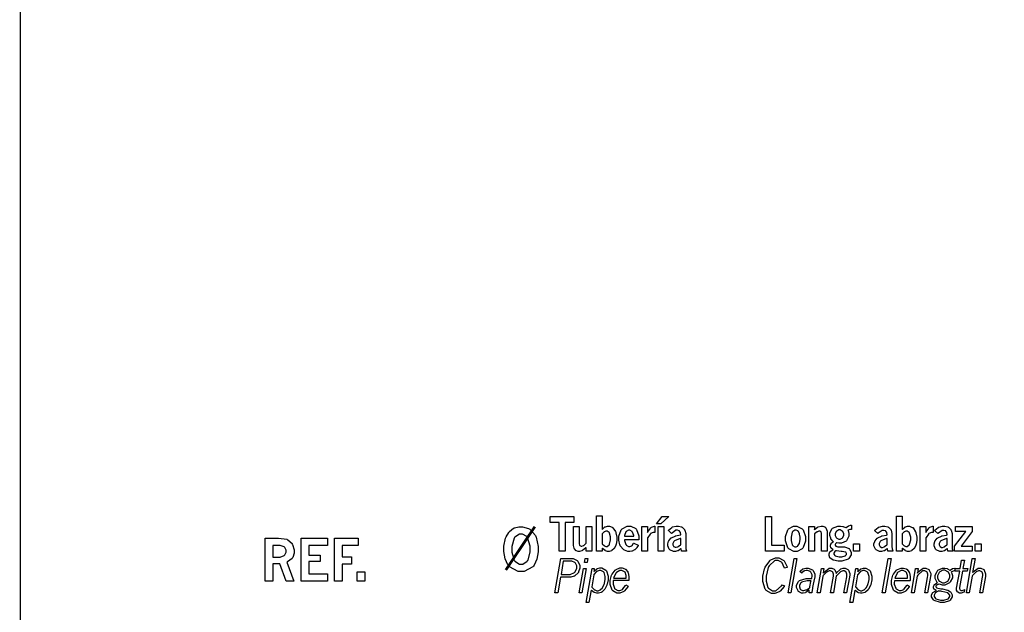
# Model space of a CAD drawing. Extents: x 0.5 to 11.5, y 0.5 to 7.9.
# Drawn here: x 0.5 to 3.4, y 2.5 to 4.3 of the extents above; entities that cross this region are included whole.
import ezdxf

# ---------------------------------------------------------------- set-up
doc = ezdxf.new("R2010")
doc.units = 0
doc.header["$MEASUREMENT"] = 0

msp = doc.modelspace()

# ---------------------------------------------------------------- linework, layer by layer
at = {"color": 142, "const_width": 0.003472}
msp.add_lwpolyline([(0.466471, 7.16314), (11.2154, 7.16314), (11.2154, 0.652453), (0.466471, 0.652453), (0.466471, 7.16314)], close=True, dxfattribs=at)
at = {"color": 7}
for points in [[(2.05692, 2.7876), (2.1275, 2.7876), (2.1275, 2.76964), (2.10129, 2.76964), (2.10129, 2.68381), (2.08301, 2.68381), (2.08301, 2.76964), (2.05692, 2.76964), (2.05692, 2.7876)], [(2.19569, 2.78922), (2.21257, 2.78922), (2.21257, 2.74892), (2.21326, 2.74978), (2.2206, 2.75618), (2.22136, 2.75657), (2.22206, 2.757), (2.22874, 2.75911), (2.23096, 2.75911), (2.23415, 2.75911), (2.24274, 2.75526), (2.24382, 2.75444), (2.24485, 2.75369), (2.25261, 2.74219), (2.25315, 2.74061), (2.25364, 2.7391), (2.25618, 2.72597), (2.25618, 2.72157), (2.25618, 2.71679), (2.25401, 2.70394), (2.25358, 2.70247), (2.25325, 2.7015), (2.24914, 2.69308), (2.24858, 2.69239), (2.24804, 2.69168), (2.2416, 2.68587), (2.24083, 2.68539), (2.24007, 2.68494), (2.23324, 2.68257), (2.23101, 2.68257), (2.22868, 2.68257), (2.22254, 2.68468), (2.22179, 2.68506), (2.22103, 2.68549), (2.21332, 2.69162), (2.21257, 2.69243), (2.21257, 2.68381), (2.19569, 2.68381), (2.19569, 2.78922)], [(2.39231, 2.78743), (2.41217, 2.78743), (2.38824, 2.76606), (2.37565, 2.76606), (2.39231, 2.78743)], [(2.7021, 2.78743), (2.72038, 2.78743), (2.72038, 2.70161), (2.759, 2.70161), (2.759, 2.68371), (2.7021, 2.68371), (2.7021, 2.78743)], [(3.09603, 2.78911), (3.1129, 2.78911), (3.1129, 2.74875), (3.11361, 2.74963), (3.12093, 2.75603), (3.12169, 2.7564), (3.1224, 2.75683), (3.12907, 2.75896), (3.13129, 2.75896), (3.1345, 2.75896), (3.14312, 2.7551), (3.14421, 2.75429), (3.14524, 2.75353), (3.15294, 2.74203), (3.15349, 2.74046), (3.15397, 2.73893), (3.15657, 2.72581), (3.15657, 2.7214), (3.15657, 2.71664), (3.15435, 2.70378), (3.15392, 2.70231), (3.1536, 2.70139), (3.14947, 2.69299), (3.14899, 2.69228), (3.14844, 2.69157), (3.14199, 2.68571), (3.14122, 2.68522), (3.14046, 2.68479), (3.13363, 2.68246), (3.13135, 2.68246), (3.12901, 2.68246), (3.12294, 2.68451), (3.12218, 2.6849), (3.12136, 2.68533), (3.11367, 2.69151), (3.1129, 2.69233), (3.1129, 2.68371), (3.09603, 2.68371), (3.09603, 2.78911)], [(1.96674, 2.75694), (1.97336, 2.75694), (1.9916, 2.75185), (1.99328, 2.75082), (1.99544, 2.74951), (2.01221, 2.73047), (2.0134, 2.72797), (2.01454, 2.72553), (2.02029, 2.69803), (2.02029, 2.68886), (2.02029, 2.68169), (2.01682, 2.66004), (2.00868, 2.64199), (2.00635, 2.63917), (2.00401, 2.63639), (1.97814, 2.62235), (1.96951, 2.62235), (1.96012, 2.62235), (1.9344, 2.63667), (1.93207, 2.63949), (1.92969, 2.64236), (1.92133, 2.6606), (1.91775, 2.68235), (1.91775, 2.68956), (1.91775, 2.69846), (1.92258, 2.7225), (1.92356, 2.7251), (1.92404, 2.72657), (1.93201, 2.74013), (1.93311, 2.74137), (1.93414, 2.74262), (1.94667, 2.75228), (1.94814, 2.75293), (1.94954, 2.75364), (1.9624, 2.75694), (1.96674, 2.75694)], [(2.12625, 2.75771), (2.14328, 2.75771), (2.14328, 2.70697), (2.14328, 2.70546), (2.14492, 2.70122), (2.14524, 2.70085), (2.14551, 2.70047), (2.14899, 2.69857), (2.15018, 2.69857), (2.15175, 2.69857), (2.15597, 2.70019), (2.15653, 2.70053), (2.15701, 2.70085), (2.16357, 2.70708), (2.16439, 2.70796), (2.16439, 2.75771), (2.18126, 2.75771), (2.18126, 2.68381), (2.16439, 2.68381), (2.16439, 2.69493), (2.16342, 2.69385), (2.15369, 2.68604), (2.15272, 2.68549), (2.15169, 2.685), (2.14464, 2.68257), (2.14231, 2.68257), (2.14035, 2.68257), (2.13519, 2.6844), (2.1346, 2.68474), (2.13396, 2.68511), (2.12901, 2.69086), (2.12864, 2.69162), (2.12819, 2.69243), (2.12625, 2.70057), (2.12625, 2.70324), (2.12625, 2.75771)], [(2.3209, 2.70144), (2.32047, 2.70068), (2.31694, 2.69456), (2.31662, 2.69413), (2.31608, 2.69347), (2.31044, 2.68799), (2.30985, 2.68756), (2.30919, 2.68718), (2.30279, 2.68397), (2.30214, 2.68375), (2.30143, 2.6836), (2.29574, 2.68257), (2.29383, 2.68257), (2.28982, 2.68257), (2.27908, 2.68664), (2.27783, 2.68739), (2.27653, 2.68821), (2.26682, 2.69976), (2.26617, 2.70128), (2.26546, 2.70281), (2.26215, 2.71696), (2.26215, 2.72168), (2.26215, 2.72851), (2.26938, 2.74729), (2.27083, 2.74897), (2.27225, 2.75065), (2.28788, 2.75911), (2.29312, 2.75911), (2.29844, 2.75911), (2.31304, 2.75142), (2.3144, 2.74983), (2.31569, 2.74832), (2.32237, 2.73008), (2.32237, 2.72396), (2.32237, 2.72239), (2.32221, 2.71826), (2.32221, 2.71756), (2.27989, 2.71756), (2.27994, 2.71593), (2.28347, 2.70344), (2.28413, 2.70264), (2.28478, 2.70182), (2.29161, 2.69769), (2.29394, 2.69769), (2.29585, 2.69769), (2.30111, 2.69988), (2.30165, 2.70031), (2.30214, 2.70074), (2.30675, 2.70719), (2.30713, 2.70801), (2.3209, 2.70144)], [(2.34864, 2.74007), (2.34956, 2.74186), (2.35846, 2.75412), (2.35932, 2.75478), (2.36014, 2.75549), (2.36925, 2.75906), (2.37028, 2.75911), (2.37028, 2.74007), (2.36876, 2.74007), (2.36583, 2.74007), (2.35792, 2.73654), (2.35704, 2.73583), (2.35613, 2.73514), (2.34912, 2.72504), (2.34864, 2.72374), (2.34864, 2.68381), (2.33165, 2.68381), (2.33165, 2.75771), (2.34864, 2.75771), (2.34864, 2.74007)], [(2.38037, 2.75771), (2.39714, 2.75771), (2.39714, 2.68381), (2.38037, 2.68381), (2.38037, 2.75771)], [(2.41103, 2.74571), (2.41183, 2.74681), (2.42165, 2.7551), (2.42285, 2.75564), (2.42399, 2.75624), (2.43419, 2.75911), (2.43761, 2.75911), (2.44119, 2.75911), (2.4509, 2.7564), (2.45199, 2.75586), (2.45269, 2.75549), (2.45921, 2.74869), (2.45979, 2.74772), (2.46035, 2.74681), (2.46311, 2.73687), (2.46311, 2.73351), (2.46311, 2.699), (2.46311, 2.69706), (2.46371, 2.69194), (2.46386, 2.69114), (2.46397, 2.69038), (2.46533, 2.68431), (2.4655, 2.68381), (2.45079, 2.68381), (2.45057, 2.68446), (2.44928, 2.69081), (2.44922, 2.69146), (2.44846, 2.69075), (2.44065, 2.68517), (2.43983, 2.68479), (2.43901, 2.68446), (2.43207, 2.68257), (2.42979, 2.68257), (2.42606, 2.68257), (2.4159, 2.68767), (2.41493, 2.68864), (2.41396, 2.68967), (2.40913, 2.69971), (2.40913, 2.70301), (2.40913, 2.70578), (2.41135, 2.71322), (2.41178, 2.71408), (2.41222, 2.71496), (2.41878, 2.72254), (2.41965, 2.72319), (2.42051, 2.72385), (2.43138, 2.72906), (2.43272, 2.72944), (2.43371, 2.72976), (2.44694, 2.73226), (2.44862, 2.73242), (2.44862, 2.73415), (2.44797, 2.73893), (2.44786, 2.73926), (2.44764, 2.73981), (2.4445, 2.74408), (2.44407, 2.74436), (2.44358, 2.74468), (2.43886, 2.74621), (2.43728, 2.74621), (2.43321, 2.74621), (2.4221, 2.73801), (2.42101, 2.73633), (2.41103, 2.74571)], [(2.7909, 2.75896), (2.79671, 2.75896), (2.81278, 2.75082), (2.81418, 2.74914), (2.8156, 2.7475), (2.82264, 2.72781), (2.82264, 2.72119), (2.82264, 2.71408), (2.81554, 2.69444), (2.81413, 2.69271), (2.81267, 2.69103), (2.79769, 2.68246), (2.79275, 2.68246), (2.78737, 2.68246), (2.77289, 2.69054), (2.77143, 2.69217), (2.76992, 2.69379), (2.76238, 2.71425), (2.76238, 2.72103), (2.76238, 2.72808), (2.76915, 2.74744), (2.77051, 2.74908), (2.77181, 2.75076), (2.78614, 2.75896), (2.7909, 2.75896)], [(2.84912, 2.7475), (2.84999, 2.74849), (2.859, 2.75553), (2.85992, 2.75603), (2.86083, 2.75651), (2.86931, 2.75896), (2.87218, 2.75896), (2.87489, 2.75896), (2.88243, 2.75558), (2.88303, 2.75489), (2.88374, 2.75401), (2.88738, 2.74354), (2.88738, 2.74001), (2.88738, 2.68371), (2.87067, 2.68371), (2.87067, 2.73525), (2.87067, 2.73687), (2.86931, 2.74143), (2.86908, 2.74175), (2.86882, 2.74208), (2.86561, 2.74365), (2.86458, 2.74365), (2.8629, 2.74365), (2.85856, 2.74208), (2.85801, 2.74175), (2.85742, 2.74143), (2.84999, 2.73519), (2.84912, 2.73426), (2.84912, 2.68371), (2.83225, 2.68371), (2.83225, 2.75754), (2.84912, 2.75754), (2.84912, 2.7475)], [(2.94347, 2.75412), (2.94422, 2.75478), (2.95156, 2.75928), (2.95226, 2.75956), (2.95296, 2.75982), (2.95747, 2.76118), (2.95899, 2.76118), (2.96056, 2.76118), (2.96044, 2.74881), (2.95731, 2.74881), (2.9554, 2.74881), (2.95047, 2.74707), (2.94988, 2.74669), (2.95036, 2.74576), (2.95307, 2.7366), (2.95307, 2.73351), (2.95307, 2.72894), (2.94706, 2.71636), (2.94586, 2.71511), (2.94461, 2.71392), (2.93012, 2.70785), (2.92535, 2.70785), (2.92301, 2.70785), (2.91694, 2.70844), (2.91612, 2.70856), (2.91575, 2.70833), (2.91297, 2.706), (2.91282, 2.70574), (2.9126, 2.70551), (2.91168, 2.70329), (2.91168, 2.70253), (2.91168, 2.70161), (2.91319, 2.699), (2.91351, 2.69874), (2.91379, 2.69851), (2.9196, 2.697), (2.92046, 2.69694), (2.93778, 2.69629), (2.93961, 2.69624), (2.95318, 2.69157), (2.95404, 2.69069), (2.95486, 2.68989), (2.95921, 2.68044), (2.95921, 2.67731), (2.95921, 2.67312), (2.95296, 2.66162), (2.95171, 2.66049), (2.95047, 2.6594), (2.93192, 2.65397), (2.92572, 2.65397), (2.92068, 2.65397), (2.90707, 2.65647), (2.9056, 2.65696), (2.90457, 2.65733), (2.89703, 2.6626), (2.89654, 2.66331), (2.896, 2.66407), (2.89344, 2.67096), (2.89344, 2.67324), (2.89344, 2.67551), (2.89578, 2.68175), (2.89626, 2.68235), (2.89671, 2.683), (2.9044, 2.68772), (2.90549, 2.68799), (2.90479, 2.68842), (2.89974, 2.69271), (2.89942, 2.69314), (2.89908, 2.69362), (2.89746, 2.6984), (2.89746, 2.69997), (2.89746, 2.70176), (2.89931, 2.70649), (2.89968, 2.70703), (2.90001, 2.70757), (2.90565, 2.71175), (2.90642, 2.71203), (2.90554, 2.71268), (2.89908, 2.72043), (2.89865, 2.72131), (2.89822, 2.72222), (2.89606, 2.73058), (2.89606, 2.73335), (2.89606, 2.7379), (2.90147, 2.75032), (2.90261, 2.75151), (2.90365, 2.75276), (2.91932, 2.75896), (2.92458, 2.75896), (2.92725, 2.75896), (2.9344, 2.75797), (2.93522, 2.75776), (2.93599, 2.7576), (2.94287, 2.75456), (2.94347, 2.75412)], [(3.03, 2.74556), (3.03082, 2.74664), (3.04064, 2.75499), (3.04183, 2.75553), (3.04297, 2.75612), (3.05317, 2.75896), (3.05658, 2.75896), (3.06017, 2.75896), (3.06988, 2.75624), (3.07096, 2.75569), (3.07167, 2.75532), (3.07818, 2.74858), (3.07878, 2.74761), (3.07932, 2.74669), (3.08208, 2.73671), (3.08208, 2.73335), (3.08208, 2.69889), (3.08208, 2.69694), (3.08268, 2.69179), (3.08285, 2.69103), (3.08296, 2.69026), (3.08431, 2.68419), (3.08447, 2.68371), (3.06976, 2.68371), (3.06956, 2.68435), (3.06825, 2.69069), (3.06819, 2.69135), (3.06743, 2.69065), (3.05962, 2.68506), (3.05881, 2.68468), (3.058, 2.68431), (3.05106, 2.68246), (3.04878, 2.68246), (3.04503, 2.68246), (3.03489, 2.6875), (3.0339, 2.68847), (3.03293, 2.68951), (3.0281, 2.6996), (3.0281, 2.7029), (3.0281, 2.70568), (3.03028, 2.71306), (3.03076, 2.71392), (3.03119, 2.71479), (3.03776, 2.72239), (3.03863, 2.72304), (3.0395, 2.72368), (3.05035, 2.72894), (3.05165, 2.72933), (3.05263, 2.72965), (3.06592, 2.73215), (3.0676, 2.73232), (3.0676, 2.73406), (3.06694, 2.73876), (3.06685, 2.7391), (3.06662, 2.73964), (3.06342, 2.74393), (3.06299, 2.74419), (3.0625, 2.74451), (3.05778, 2.74604), (3.05626, 2.74604), (3.05219, 2.74604), (3.04107, 2.73785), (3.03999, 2.73617), (3.03, 2.74556)], [(3.18375, 2.7399), (3.18468, 2.74169), (3.19358, 2.75396), (3.19444, 2.75461), (3.19526, 2.75532), (3.20437, 2.75896), (3.2054, 2.75896), (3.2054, 2.7399), (3.20383, 2.7399), (3.2009, 2.7399), (3.19303, 2.73639), (3.19211, 2.73568), (3.19119, 2.73497), (3.18419, 2.72493), (3.18375, 2.72358), (3.18375, 2.68371), (3.16678, 2.68371), (3.16678, 2.7576), (3.18375, 2.7576), (3.18375, 2.7399)], [(3.21012, 2.74556), (3.21094, 2.74664), (3.22081, 2.75499), (3.22194, 2.75553), (3.2231, 2.75612), (3.23329, 2.75896), (3.23671, 2.75896), (3.24029, 2.75896), (3.25006, 2.75624), (3.25108, 2.75569), (3.25185, 2.75532), (3.25836, 2.74858), (3.2589, 2.74761), (3.25944, 2.74669), (3.26226, 2.73671), (3.26226, 2.73335), (3.26226, 2.69889), (3.26226, 2.69694), (3.26281, 2.69179), (3.26297, 2.69103), (3.26307, 2.69026), (3.26443, 2.68419), (3.2646, 2.68371), (3.24994, 2.68371), (3.24972, 2.68435), (3.24837, 2.69069), (3.24832, 2.69135), (3.24756, 2.69065), (3.23975, 2.68506), (3.23899, 2.68468), (3.23817, 2.68431), (3.23122, 2.68246), (3.22894, 2.68246), (3.22521, 2.68246), (3.21506, 2.6875), (3.21408, 2.68847), (3.21311, 2.68951), (3.20822, 2.6996), (3.20822, 2.7029), (3.20822, 2.70568), (3.21044, 2.71306), (3.21094, 2.71392), (3.21137, 2.71479), (3.21793, 2.72239), (3.21881, 2.72304), (3.21963, 2.72368), (3.23047, 2.72894), (3.23182, 2.72933), (3.23281, 2.72965), (3.24604, 2.73215), (3.24772, 2.73232), (3.24772, 2.73406), (3.24712, 2.73876), (3.24701, 2.7391), (3.24681, 2.73964), (3.2436, 2.74393), (3.24317, 2.74419), (3.24268, 2.74451), (3.23796, 2.74604), (3.23639, 2.74604), (3.23232, 2.74604), (3.22119, 2.73785), (3.22011, 2.73617), (3.21012, 2.74556)], [(3.27235, 2.7576), (3.32281, 2.7576), (3.32281, 2.74257), (3.28939, 2.69883), (3.32281, 2.69883), (3.32281, 2.68371), (3.26958, 2.68371), (3.26958, 2.69883), (3.30317, 2.74257), (3.27235, 2.74257), (3.27235, 2.7576)], [(1.20106, 2.7231), (1.23253, 2.7231), (1.24127, 2.7231), (1.266, 2.71957), (1.26763, 2.71886), (1.26921, 2.71815), (1.28185, 2.70649), (1.28277, 2.70486), (1.28364, 2.70329), (1.28814, 2.68772), (1.28814, 2.68251), (1.28814, 2.67774), (1.28407, 2.66461), (1.28331, 2.66331), (1.2825, 2.66206), (1.26839, 2.65126), (1.26638, 2.65033), (1.28743, 2.59353), (1.26465, 2.59353), (1.24523, 2.64556), (1.22401, 2.64556), (1.22401, 2.59353), (1.20106, 2.59353), (1.20106, 2.7231)], [(1.30979, 2.7231), (1.38797, 2.7231), (1.38797, 2.70057), (1.33257, 2.70057), (1.33257, 2.6721), (1.36643, 2.6721), (1.36643, 2.65289), (1.33257, 2.65289), (1.33257, 2.61594), (1.38797, 2.61594), (1.38797, 2.59353), (1.30979, 2.59353), (1.30979, 2.7231)], [(1.40886, 2.7231), (1.48053, 2.7231), (1.48053, 2.70074), (1.43197, 2.70074), (1.43197, 2.66689), (1.46007, 2.66689), (1.46007, 2.64453), (1.43197, 2.64453), (1.43197, 2.59353), (1.40886, 2.59353), (1.40886, 2.7231)], [(1.96903, 2.73475), (1.96414, 2.73475), (1.95074, 2.72601), (1.94949, 2.72424), (1.94819, 2.7225), (1.94179, 2.69775), (1.94179, 2.68951), (1.94179, 2.68099), (1.94829, 2.65707), (1.9496, 2.65533), (1.9509, 2.6536), (1.9649, 2.64492), (1.96963, 2.64492), (1.97439, 2.64492), (1.98757, 2.65354), (1.98888, 2.65528), (1.99013, 2.65701), (1.99658, 2.68121), (1.99658, 2.68924), (1.99658, 2.69857), (1.98876, 2.72467), (1.98719, 2.72646), (1.986, 2.72786), (1.97325, 2.73475), (1.96903, 2.73475)], [(2.21257, 2.736), (2.21257, 2.70574), (2.21306, 2.70514), (2.21799, 2.70025), (2.21853, 2.69993), (2.21903, 2.6996), (2.22325, 2.69797), (2.22472, 2.69797), (2.22706, 2.69797), (2.23346, 2.70258), (2.2341, 2.70344), (2.23469, 2.70437), (2.23796, 2.71772), (2.23796, 2.72217), (2.23796, 2.72629), (2.23475, 2.73762), (2.23415, 2.7385), (2.23351, 2.73936), (2.22711, 2.74371), (2.22499, 2.74371), (2.22336, 2.74371), (2.21907, 2.74214), (2.21858, 2.74181), (2.21804, 2.74149), (2.21306, 2.73665), (2.21257, 2.736)], [(2.30724, 2.72885), (2.30718, 2.73025), (2.3036, 2.74104), (2.30296, 2.74181), (2.30231, 2.74257), (2.29557, 2.74631), (2.29335, 2.74631), (2.29101, 2.74631), (2.28478, 2.74268), (2.28418, 2.74192), (2.28353, 2.74121), (2.27994, 2.73031), (2.27989, 2.72885), (2.30724, 2.72885)], [(2.44862, 2.7034), (2.44862, 2.7219), (2.44618, 2.7214), (2.42958, 2.71446), (2.42871, 2.71354), (2.428, 2.71289), (2.42449, 2.70665), (2.42449, 2.70454), (2.42449, 2.7029), (2.42649, 2.69829), (2.42692, 2.69786), (2.42731, 2.69743), (2.43153, 2.69521), (2.433, 2.69521), (2.43474, 2.69521), (2.4394, 2.69694), (2.44011, 2.69726), (2.44075, 2.69764), (2.44781, 2.70275), (2.44862, 2.7034)], [(2.79264, 2.74658), (2.79036, 2.74658), (2.78418, 2.74251), (2.78364, 2.74164), (2.78288, 2.74056), (2.77924, 2.72564), (2.77924, 2.72065), (2.77924, 2.71599), (2.7825, 2.70281), (2.78315, 2.70182), (2.78381, 2.7009), (2.79031, 2.69618), (2.79254, 2.69618), (2.79428, 2.69618), (2.79899, 2.69851), (2.79953, 2.69894), (2.80003, 2.69943), (2.80382, 2.70594), (2.8041, 2.70676), (2.80442, 2.70796), (2.80615, 2.71912), (2.80615, 2.72282), (2.80615, 2.72597), (2.80474, 2.73438), (2.80447, 2.73529), (2.80414, 2.73628), (2.80012, 2.74343), (2.79964, 2.74388), (2.7991, 2.74436), (2.79422, 2.74658), (2.79264, 2.74658)], [(2.92486, 2.74729), (2.92253, 2.74729), (2.91612, 2.74393), (2.91553, 2.74322), (2.91488, 2.74257), (2.91183, 2.73579), (2.91183, 2.73351), (2.91183, 2.73107), (2.91488, 2.72444), (2.91553, 2.72374), (2.91612, 2.7231), (2.92247, 2.71967), (2.92458, 2.71967), (2.92686, 2.71967), (2.93306, 2.7231), (2.93371, 2.72374), (2.93431, 2.72444), (2.93744, 2.73128), (2.93744, 2.73351), (2.93744, 2.73594), (2.93431, 2.74257), (2.93371, 2.74322), (2.93306, 2.74393), (2.92686, 2.74729), (2.92486, 2.74729)], [(3.0676, 2.70324), (3.0676, 2.72174), (3.06515, 2.72125), (3.0485, 2.71436), (3.04764, 2.71343), (3.04693, 2.71278), (3.04346, 2.70654), (3.04346, 2.70443), (3.04346, 2.70275), (3.04542, 2.69819), (3.04585, 2.69769), (3.04622, 2.69726), (3.05051, 2.6951), (3.05197, 2.6951), (3.05371, 2.6951), (3.05838, 2.69683), (3.05908, 2.69715), (3.05974, 2.69754), (3.06679, 2.70258), (3.0676, 2.70324)], [(3.1129, 2.73583), (3.1129, 2.70562), (3.11339, 2.70497), (3.11833, 2.70014), (3.11888, 2.69982), (3.11936, 2.69949), (3.12358, 2.69786), (3.12506, 2.69786), (3.12739, 2.69786), (3.13385, 2.70242), (3.1345, 2.70329), (3.1351, 2.70421), (3.13829, 2.71756), (3.13829, 2.722), (3.13829, 2.72613), (3.1351, 2.73747), (3.1345, 2.73833), (3.13385, 2.73921), (3.1275, 2.74354), (3.12537, 2.74354), (3.12375, 2.74354), (3.11947, 2.74197), (3.11897, 2.74164), (3.11843, 2.74132), (3.11339, 2.73649), (3.1129, 2.73583)], [(3.24772, 2.70324), (3.24772, 2.72174), (3.24528, 2.72125), (3.22868, 2.71436), (3.22781, 2.71343), (3.22711, 2.71278), (3.22364, 2.70654), (3.22364, 2.70443), (3.22364, 2.70275), (3.22558, 2.69819), (3.22601, 2.69769), (3.2264, 2.69726), (3.23068, 2.6951), (3.23215, 2.6951), (3.23389, 2.6951), (3.23856, 2.69683), (3.23921, 2.69715), (3.23986, 2.69754), (3.24696, 2.70258), (3.24772, 2.70324)], [(1.22401, 2.70057), (1.22401, 2.66553), (1.2424, 2.66553), (1.24669, 2.66553), (1.25841, 2.67085), (1.2596, 2.67188), (1.26036, 2.67264), (1.26427, 2.68093), (1.26427, 2.68371), (1.26427, 2.68674), (1.25993, 2.69499), (1.25912, 2.69575), (1.25825, 2.69656), (1.24637, 2.70057), (1.2424, 2.70057), (1.22401, 2.70057)], [(2.96658, 2.70617), (2.98481, 2.70617), (2.98481, 2.68371), (2.96658, 2.68371), (2.96658, 2.70617)], [(3.33128, 2.70617), (3.3495, 2.70617), (3.3495, 2.68371), (3.33128, 2.68371), (3.33128, 2.70617)], [(2.08832, 2.66162), (2.12104, 2.66162), (2.12537, 2.66162), (2.13743, 2.65571), (2.13857, 2.65451), (2.13965, 2.65337), (2.14507, 2.64068), (2.14507, 2.63644), (2.14507, 2.63232), (2.14165, 2.62125), (2.141, 2.61996), (2.14031, 2.61871), (2.13064, 2.60943), (2.12939, 2.60883), (2.1281, 2.60824), (2.11833, 2.60519), (2.11507, 2.60519), (2.08763, 2.60519), (2.07964, 2.55881), (2.07058, 2.55881), (2.08832, 2.66162)], [(2.16114, 2.66162), (2.16971, 2.66162), (2.16764, 2.64962), (2.15913, 2.64962), (2.16114, 2.66162)], [(2.75933, 2.57949), (2.75831, 2.57769), (2.74625, 2.56364), (2.7449, 2.56267), (2.74349, 2.56168), (2.73062, 2.55675), (2.72635, 2.55675), (2.72054, 2.55675), (2.70475, 2.56608), (2.70324, 2.56793), (2.70171, 2.56982), (2.69417, 2.59278), (2.69417, 2.60038), (2.69417, 2.60856), (2.69937, 2.63043), (2.70047, 2.63308), (2.7015, 2.63574), (2.71517, 2.65506), (2.71685, 2.65625), (2.71847, 2.65744), (2.73275, 2.66342), (2.73753, 2.66342), (2.74246, 2.66342), (2.75586, 2.65701), (2.75726, 2.65571), (2.75863, 2.65446), (2.76731, 2.63693), (2.76768, 2.63471), (2.75928, 2.63238), (2.75896, 2.63428), (2.75256, 2.64844), (2.75157, 2.64936), (2.75054, 2.65033), (2.74046, 2.65522), (2.73714, 2.65522), (2.73079, 2.65522), (2.71326, 2.63986), (2.71175, 2.63678), (2.7105, 2.63439), (2.70443, 2.60915), (2.70443, 2.60069), (2.70443, 2.59397), (2.70985, 2.57514), (2.71094, 2.57368), (2.71203, 2.57226), (2.72336, 2.56506), (2.72715, 2.56506), (2.7334, 2.56506), (2.75032, 2.58014), (2.75211, 2.58311), (2.75933, 2.57949)], [(2.78808, 2.66146), (2.7965, 2.66146), (2.77869, 2.55871), (2.77035, 2.55871), (2.78808, 2.66146)], [(2.91422, 2.68468), (2.91368, 2.6844), (2.90983, 2.68132), (2.90961, 2.68093), (2.90935, 2.68061), (2.90804, 2.67719), (2.90804, 2.67606), (2.90804, 2.67458), (2.91075, 2.67046), (2.91129, 2.67003), (2.91206, 2.66949), (2.92361, 2.66661), (2.92746, 2.66661), (2.93121, 2.66661), (2.94185, 2.66932), (2.9426, 2.66986), (2.94308, 2.67025), (2.94558, 2.67415), (2.94558, 2.6754), (2.94558, 2.67671), (2.94347, 2.68024), (2.94308, 2.68056), (2.94265, 2.68087), (2.93278, 2.68283), (2.93126, 2.68289), (2.92969, 2.683), (2.91547, 2.68446), (2.91422, 2.68468)], [(3.07081, 2.66146), (3.07921, 2.66146), (3.06147, 2.55871), (3.05306, 2.55871), (3.07081, 2.66146)], [(3.32303, 2.66146), (3.33143, 2.66146), (3.32417, 2.61947), (3.32601, 2.62175), (3.34087, 2.63314), (3.34586, 2.63314), (3.34896, 2.63314), (3.35742, 2.62864), (3.35824, 2.62771), (3.359, 2.62685), (3.36301, 2.61615), (3.36301, 2.61257), (3.36301, 2.61133), (3.36253, 2.60792), (3.36247, 2.60742), (3.35357, 2.55871), (3.34538, 2.55871), (3.35394, 2.60536), (3.35406, 2.60607), (3.35471, 2.61111), (3.35471, 2.61274), (3.35471, 2.61496), (3.35221, 2.62099), (3.35172, 2.62147), (3.35124, 2.62201), (3.34581, 2.62468), (3.34403, 2.62468), (3.34153, 2.62468), (3.33507, 2.62175), (3.33421, 2.62115), (3.33333, 2.62061), (3.32346, 2.61057), (3.32237, 2.6091), (3.31364, 2.55871), (3.30528, 2.55871), (3.32303, 2.66146)], [(2.09592, 2.65326), (2.08903, 2.61339), (2.11171, 2.61339), (2.11643, 2.61339), (2.12978, 2.61925), (2.13069, 2.62039), (2.13163, 2.62158), (2.13624, 2.63265), (2.13624, 2.63629), (2.13624, 2.63938), (2.13238, 2.64789), (2.13163, 2.64865), (2.13081, 2.64947), (2.12121, 2.65326), (2.118, 2.65326), (2.09592, 2.65326)], [(2.15603, 2.63172), (2.16456, 2.63172), (2.15192, 2.55881), (2.14356, 2.55881), (2.15603, 2.63172)], [(2.18804, 2.62235), (2.18886, 2.62337), (2.19683, 2.63043), (2.1976, 2.63081), (2.19835, 2.63124), (2.20551, 2.63325), (2.2079, 2.63325), (2.21192, 2.63325), (2.2231, 2.62711), (2.22412, 2.62588), (2.2251, 2.62468), (2.23004, 2.60856), (2.23004, 2.60319), (2.23004, 2.5981), (2.22738, 2.58431), (2.22689, 2.58279), (2.22635, 2.58128), (2.22026, 2.56939), (2.21963, 2.56853), (2.21892, 2.56771), (2.2111, 2.56093), (2.21024, 2.56044), (2.20936, 2.55994), (2.20133, 2.55746), (2.19868, 2.55746), (2.19624, 2.55746), (2.18967, 2.55931), (2.18896, 2.55962), (2.18821, 2.56), (2.18024, 2.56614), (2.17942, 2.56694), (2.1729, 2.52968), (2.16461, 2.52968), (2.18224, 2.63172), (2.18864, 2.63172), (2.18804, 2.62235)], [(2.28999, 2.57856), (2.28907, 2.57693), (2.27962, 2.56461), (2.27865, 2.56381), (2.27729, 2.56278), (2.26525, 2.55746), (2.26129, 2.55746), (2.25683, 2.55746), (2.24479, 2.5644), (2.24365, 2.56575), (2.24246, 2.56717), (2.23676, 2.58376), (2.23676, 2.58931), (2.23676, 2.59538), (2.24094, 2.6116), (2.24181, 2.6135), (2.24246, 2.61507), (2.25185, 2.62711), (2.25304, 2.62799), (2.25424, 2.6289), (2.26546, 2.63325), (2.26921, 2.63325), (2.27229, 2.63325), (2.28076, 2.63058), (2.28162, 2.63004), (2.2825, 2.6295), (2.28933, 2.62131), (2.28982, 2.62017), (2.29031, 2.61908), (2.29275, 2.60792), (2.29275, 2.60417), (2.29275, 2.60194), (2.2921, 2.59614), (2.29199, 2.59521), (2.24539, 2.59521), (2.24528, 2.59451), (2.24501, 2.58892), (2.24501, 2.58892), (2.24501, 2.58453), (2.24908, 2.57237), (2.24994, 2.57135), (2.25076, 2.57036), (2.25965, 2.56538), (2.26264, 2.56538), (2.26551, 2.56538), (2.27328, 2.56896), (2.27414, 2.56967), (2.27496, 2.57042), (2.28267, 2.58117), (2.28336, 2.58257), (2.28999, 2.57856)], [(2.80583, 2.62294), (2.80658, 2.62386), (2.8144, 2.63037), (2.81521, 2.63075), (2.81597, 2.63118), (2.82379, 2.63314), (2.82644, 2.63314), (2.83094, 2.63314), (2.84343, 2.62788), (2.84451, 2.62679), (2.84554, 2.62576), (2.85097, 2.6149), (2.85097, 2.61128), (2.85097, 2.60639), (2.84799, 2.59403), (2.84739, 2.59164), (2.8469, 2.58974), (2.84353, 2.57443), (2.84338, 2.57329), (2.84315, 2.57221), (2.84169, 2.56), (2.84164, 2.55871), (2.83382, 2.55871), (2.83382, 2.56743), (2.83274, 2.56651), (2.82374, 2.55985), (2.82303, 2.55946), (2.82226, 2.55914), (2.81608, 2.55729), (2.81407, 2.55729), (2.81082, 2.55729), (2.80192, 2.56228), (2.80106, 2.56326), (2.80012, 2.56429), (2.79568, 2.57454), (2.79568, 2.5779), (2.79568, 2.58192), (2.80171, 2.59289), (2.80296, 2.59386), (2.80458, 2.59521), (2.82493, 2.602), (2.83176, 2.602), (2.8411, 2.602), (2.84136, 2.60286), (2.84272, 2.60835), (2.84272, 2.61014), (2.84272, 2.61301), (2.83882, 2.62076), (2.83806, 2.62153), (2.83729, 2.62229), (2.82883, 2.62603), (2.82601, 2.62603), (2.82417, 2.62603), (2.81922, 2.62451), (2.81868, 2.62418), (2.81808, 2.62392), (2.81179, 2.6186), (2.81114, 2.61783), (2.80583, 2.62294)], [(2.8756, 2.61757), (2.87739, 2.62017), (2.89312, 2.63314), (2.89839, 2.63314), (2.90115, 2.63314), (2.90875, 2.62961), (2.9095, 2.62885), (2.91026, 2.62815), (2.91482, 2.61837), (2.91499, 2.61714), (2.91607, 2.61865), (2.92632, 2.62901), (2.92725, 2.62961), (2.92811, 2.63021), (2.93571, 2.63314), (2.93826, 2.63314), (2.94129, 2.63314), (2.9496, 2.62864), (2.95042, 2.62771), (2.95117, 2.62685), (2.95514, 2.6166), (2.95514, 2.61313), (2.95514, 2.61128), (2.95449, 2.60639), (2.95437, 2.60568), (2.94575, 2.55871), (2.93733, 2.55871), (2.94613, 2.60704), (2.94618, 2.60753), (2.94672, 2.61149), (2.94672, 2.61279), (2.94672, 2.61496), (2.94428, 2.62093), (2.94379, 2.62142), (2.94331, 2.62196), (2.93826, 2.62468), (2.93664, 2.62468), (2.93431, 2.62468), (2.92806, 2.62207), (2.92731, 2.62153), (2.92649, 2.62104), (2.91618, 2.61079), (2.91493, 2.60921), (2.90619, 2.55871), (2.89762, 2.55871), (2.90631, 2.609), (2.90631, 2.60926), (2.90653, 2.61128), (2.90653, 2.61193), (2.90653, 2.61426), (2.90414, 2.62071), (2.90369, 2.62125), (2.90321, 2.62181), (2.898, 2.62451), (2.89632, 2.62451), (2.89382, 2.62451), (2.88726, 2.62175), (2.88644, 2.62115), (2.88558, 2.62061), (2.87592, 2.61051), (2.87483, 2.60906), (2.86626, 2.55871), (2.85786, 2.55871), (2.87044, 2.63163), (2.87799, 2.63163), (2.8756, 2.61757)], [(2.97944, 2.62218), (2.98025, 2.62321), (2.98822, 2.63032), (2.98899, 2.63069), (2.98975, 2.63112), (2.9969, 2.63314), (2.99929, 2.63314), (3.00331, 2.63314), (3.01449, 2.62696), (3.01551, 2.62571), (3.0165, 2.62451), (3.02143, 2.6084), (3.02143, 2.60303), (3.02143, 2.59793), (3.01878, 2.58415), (3.01828, 2.58263), (3.01774, 2.58117), (3.01172, 2.56928), (3.01101, 2.56842), (3.01031, 2.5676), (3.00256, 2.56082), (3.00168, 2.56028), (3.00082, 2.55979), (2.99274, 2.55729), (2.99007, 2.55729), (2.98762, 2.55729), (2.98113, 2.55919), (2.98036, 2.55951), (2.9796, 2.5599), (2.97163, 2.56597), (2.97081, 2.56679), (2.96431, 2.52951), (2.956, 2.52951), (2.97364, 2.63163), (2.98008, 2.63163), (2.97944, 2.62218)], [(3.13406, 2.5784), (3.13314, 2.57676), (3.12369, 2.56446), (3.12272, 2.56364), (3.12136, 2.56261), (3.10932, 2.55729), (3.10536, 2.55729), (3.10092, 2.55729), (3.08886, 2.56424), (3.08772, 2.5656), (3.08653, 2.567), (3.08078, 2.58361), (3.08078, 2.58914), (3.08078, 2.59521), (3.08501, 2.61143), (3.08589, 2.61333), (3.08653, 2.6149), (3.09586, 2.62696), (3.09711, 2.62782), (3.09831, 2.62875), (3.10954, 2.63314), (3.11328, 2.63314), (3.11637, 2.63314), (3.12478, 2.63043), (3.12571, 2.62989), (3.12657, 2.62935), (3.1334, 2.62115), (3.1339, 2.62001), (3.13439, 2.61893), (3.13678, 2.60781), (3.13678, 2.60406), (3.13678, 2.60183), (3.13618, 2.59597), (3.13607, 2.59506), (3.08942, 2.59506), (3.08936, 2.5944), (3.08903, 2.58876), (3.08903, 2.58876), (3.08903, 2.58442), (3.09315, 2.57226), (3.09397, 2.57124), (3.09478, 2.57026), (3.10368, 2.56521), (3.10667, 2.56521), (3.10954, 2.56521), (3.11729, 2.56885), (3.11817, 2.56956), (3.11897, 2.57032), (3.12668, 2.581), (3.12739, 2.58242), (3.13406, 2.5784)], [(3.15826, 2.61811), (3.1601, 2.62067), (3.17578, 2.63314), (3.18104, 2.63314), (3.18408, 2.63314), (3.19254, 2.62853), (3.19336, 2.62761), (3.19413, 2.62674), (3.19819, 2.61621), (3.19819, 2.61268), (3.19819, 2.61154), (3.19775, 2.60851), (3.19769, 2.60807), (3.18875, 2.55871), (3.18033, 2.55871), (3.18886, 2.60428), (3.18896, 2.60504), (3.18972, 2.611), (3.18972, 2.61296), (3.18972, 2.61513), (3.18728, 2.62099), (3.18679, 2.62147), (3.18631, 2.62201), (3.18078, 2.62468), (3.17893, 2.62468), (3.1735, 2.62468), (3.15924, 2.61149), (3.15739, 2.60883), (3.14871, 2.55871), (3.14031, 2.55871), (3.15294, 2.63163), (3.16043, 2.63163), (3.15826, 2.61811)], [(3.21912, 2.58876), (3.21783, 2.59), (3.21137, 2.60206), (3.21137, 2.60601), (3.21137, 2.61083), (3.21761, 2.62386), (3.21886, 2.62517), (3.22011, 2.62651), (3.2334, 2.63314), (3.23785, 2.63314), (3.24035, 2.63314), (3.24729, 2.63172), (3.24799, 2.6314), (3.24869, 2.63112), (3.25526, 2.62679), (3.25592, 2.62619), (3.25683, 2.62696), (3.26383, 2.63163), (3.26432, 2.63178), (3.26481, 2.632), (3.27078, 2.63314), (3.27149, 2.63314), (3.26997, 2.6244), (3.26904, 2.6244), (3.26079, 2.62153), (3.2601, 2.62099), (3.26064, 2.61996), (3.2634, 2.61111), (3.2634, 2.60813), (3.2634, 2.60362), (3.25711, 2.59125), (3.25586, 2.58996), (3.25461, 2.58865), (3.2411, 2.58214), (3.23665, 2.58214), (3.23346, 2.58214), (3.22483, 2.58485), (3.22396, 2.58539), (3.22287, 2.58507), (3.2156, 2.58143), (3.21528, 2.58106), (3.215, 2.58083), (3.21376, 2.5784), (3.21376, 2.57753), (3.21376, 2.57671), (3.21522, 2.57437), (3.21556, 2.57417), (3.21604, 2.57379), (3.22911, 2.57069), (3.23122, 2.57042), (3.23329, 2.57021), (3.24821, 2.56717), (3.24914, 2.56679), (3.25, 2.56646), (3.25743, 2.5619), (3.25803, 2.56131), (3.25874, 2.56054), (3.26226, 2.55257), (3.26226, 2.54986), (3.26226, 2.54628), (3.25672, 2.53635), (3.25564, 2.53537), (3.2545, 2.5344), (3.23888, 2.52951), (3.23372, 2.52951), (3.22721, 2.52951), (3.20904, 2.53521), (3.20768, 2.53635), (3.20654, 2.53728), (3.20111, 2.54671), (3.20111, 2.54986), (3.20111, 2.55219), (3.20394, 2.55843), (3.20454, 2.55914), (3.20508, 2.5599), (3.21403, 2.56515), (3.21528, 2.56549), (3.21446, 2.56575), (3.20865, 2.56928), (3.20833, 2.56972), (3.20796, 2.57015), (3.20628, 2.57417), (3.20628, 2.57547), (3.20628, 2.57726), (3.20865, 2.58203), (3.20915, 2.58263), (3.20958, 2.58322), (3.21793, 2.58832), (3.21912, 2.58876)], [(3.29112, 2.65631), (3.29953, 2.65631), (3.29514, 2.63163), (3.3094, 2.63163), (3.30806, 2.62369), (3.29372, 2.62369), (3.28483, 2.57476), (3.28478, 2.5746), (3.28467, 2.57297), (3.28467, 2.57243), (3.28467, 2.57129), (3.28586, 2.56799), (3.28614, 2.56771), (3.28635, 2.56743), (3.2895, 2.56603), (3.29058, 2.56603), (3.29292, 2.56603), (3.29878, 2.56814), (3.29992, 2.56853), (3.29867, 2.56076), (3.29753, 2.56022), (3.28965, 2.55729), (3.28706, 2.55729), (3.28504, 2.55729), (3.27968, 2.56028), (3.27919, 2.56082), (3.27865, 2.56142), (3.27604, 2.56717), (3.27604, 2.56907), (3.27604, 2.57281), (3.27761, 2.58242), (3.27794, 2.58404), (3.28537, 2.62369), (3.271, 2.62369), (3.2724, 2.63163), (3.28674, 2.63163), (3.29112, 2.65631)], [(1.47721, 2.62164), (1.5, 2.62164), (1.5, 2.59353), (1.47721, 2.59353), (1.47721, 2.62164)], [(2.18115, 2.57688), (2.18175, 2.5759), (2.18853, 2.56842), (2.18935, 2.56793), (2.19011, 2.56749), (2.19613, 2.56506), (2.19819, 2.56506), (2.20042, 2.56506), (2.20649, 2.56754), (2.20725, 2.56803), (2.20779, 2.56842), (2.213, 2.57374), (2.21349, 2.57443), (2.21397, 2.57514), (2.21821, 2.58376), (2.21858, 2.58475), (2.21907, 2.58632), (2.22179, 2.59933), (2.22179, 2.60368), (2.22179, 2.60792), (2.2181, 2.61957), (2.21739, 2.62044), (2.21664, 2.62136), (2.20865, 2.62592), (2.20606, 2.62592), (2.20344, 2.62592), (2.19661, 2.62289), (2.19575, 2.62229), (2.19482, 2.62169), (2.18778, 2.61376), (2.18728, 2.61274), (2.18115, 2.57688)], [(2.28413, 2.60271), (2.28418, 2.60314), (2.28461, 2.60622), (2.28461, 2.60726), (2.28461, 2.61074), (2.28108, 2.62028), (2.28039, 2.6211), (2.27968, 2.62196), (2.27186, 2.62603), (2.26926, 2.62603), (2.2654, 2.62603), (2.25504, 2.61968), (2.25401, 2.61837), (2.25319, 2.61746), (2.24735, 2.60439), (2.24696, 2.60271), (2.28413, 2.60271)], [(2.97254, 2.57671), (2.97314, 2.57574), (2.97993, 2.56825), (2.98074, 2.56776), (2.9815, 2.56733), (2.98757, 2.56494), (2.98964, 2.56494), (2.99186, 2.56494), (2.99789, 2.56743), (2.99864, 2.56793), (2.99918, 2.56831), (3.00439, 2.57362), (3.00489, 2.57428), (3.00537, 2.57497), (3.0096, 2.58361), (3.00999, 2.58458), (3.01047, 2.58615), (3.01318, 2.59918), (3.01318, 2.60351), (3.01318, 2.60775), (3.0095, 2.61942), (3.00879, 2.62033), (3.00803, 2.62125), (3.00006, 2.62576), (2.99744, 2.62576), (2.99485, 2.62576), (2.98801, 2.62278), (2.98714, 2.62218), (2.98622, 2.62158), (2.97917, 2.61361), (2.97868, 2.61257), (2.97254, 2.57671)], [(3.12815, 2.6026), (3.12819, 2.60303), (3.12869, 2.60613), (3.12869, 2.6071), (3.12869, 2.61057), (3.12517, 2.62017), (3.12446, 2.62099), (3.12375, 2.62181), (3.11594, 2.62592), (3.11333, 2.62592), (3.10949, 2.62592), (3.09907, 2.61951), (3.09804, 2.61822), (3.09728, 2.61729), (3.09136, 2.60428), (3.09099, 2.6026), (3.12815, 2.6026)], [(3.23606, 2.58908), (3.23958, 2.58908), (3.2494, 2.59364), (3.25028, 2.59451), (3.25114, 2.59543), (3.25549, 2.60482), (3.25549, 2.60792), (3.25549, 2.61122), (3.25146, 2.62028), (3.25071, 2.6211), (3.24989, 2.62196), (3.24089, 2.62619), (3.2379, 2.62619), (3.23449, 2.62619), (3.22526, 2.62153), (3.22439, 2.62056), (3.22347, 2.61963), (3.21912, 2.60986), (3.21912, 2.60661), (3.21912, 2.60351), (3.22304, 2.595), (3.22385, 2.59412), (3.22461, 2.59332), (3.23318, 2.58908), (3.23606, 2.58908)], [(2.83544, 2.57482), (2.83567, 2.57644), (2.83876, 2.59283), (2.83919, 2.59451), (2.83279, 2.59451), (2.8271, 2.59451), (2.81108, 2.59065), (2.81011, 2.58985), (2.80908, 2.58908), (2.8041, 2.58128), (2.8041, 2.57861), (2.8041, 2.57622), (2.80686, 2.56967), (2.80746, 2.56901), (2.808, 2.56842), (2.81369, 2.56521), (2.8156, 2.56521), (2.81787, 2.56521), (2.824, 2.56722), (2.82488, 2.5676), (2.82568, 2.56803), (2.83447, 2.57406), (2.83544, 2.57482)], [(3.22244, 2.56424), (3.22108, 2.56375), (3.21212, 2.55838), (3.21169, 2.55778), (3.21121, 2.55724), (3.20888, 2.55181), (3.20888, 2.54997), (3.20888, 2.54785), (3.21218, 2.54204), (3.21289, 2.5415), (3.21386, 2.54081), (3.22808, 2.537), (3.23286, 2.537), (3.23747, 2.537), (3.25054, 2.54036), (3.25142, 2.54101), (3.25201, 2.5415), (3.25526, 2.54725), (3.25526, 2.54915), (3.25526, 2.55143), (3.25092, 2.55757), (3.25006, 2.55811), (3.24918, 2.55865), (3.23144, 2.56299), (3.22879, 2.56326), (3.22814, 2.56338), (3.22282, 2.56418), (3.22244, 2.56424)]]:
    msp.add_lwpolyline(points, close=True, dxfattribs=at)
at = {"color": 7, "const_width": 0.008139}
msp.add_lwpolyline([(1.92339, 2.62717), (2.01042, 2.75722)], dxfattribs=at)

doc.saveas('drawing.dxf')
